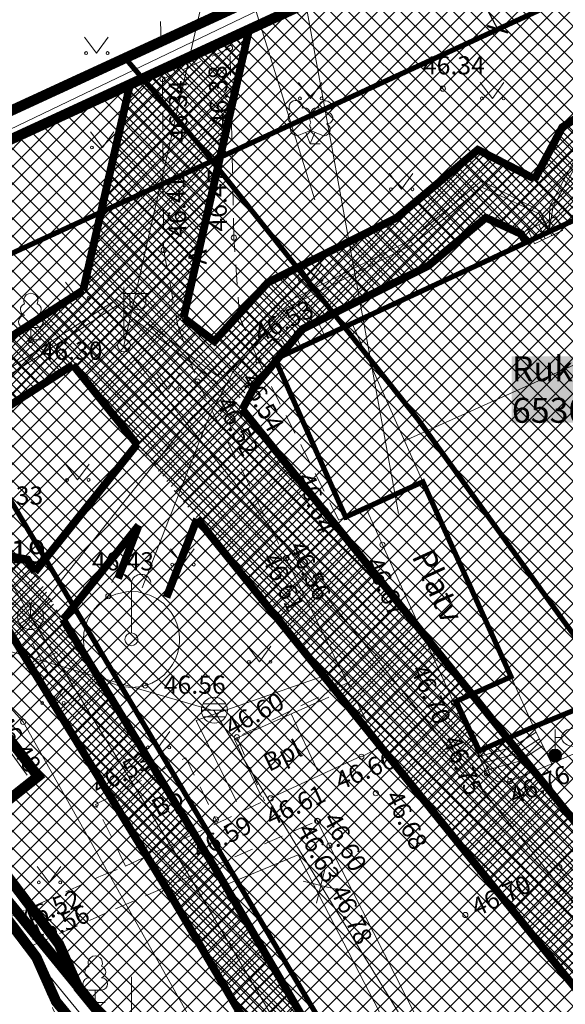
# Model space of a CAD drawing. Units: millimetres. Extents: x 555277 to 555968, y 6571823 to 6572678.
# Drawn here: x 555596 to 555617, y 6572401 to 6572438 of the extents above; entities that cross this region are included whole.
import ezdxf
from ezdxf.enums import TextEntityAlignment as Align

# ---------------------------------------------------------------- set-up
doc = ezdxf.new("R2010")
doc.units = ezdxf.units.MM
for name, pattern in [('AAREKIVI', [0.2, 0.1, 0.1]), ('ASFBET', [2.5, 1.5, -1]), ('DASHDOT', [1, 0.5, -0.25, 0, -0.25]), ('DASHED', [19.049999999999997, 12.7, -6.35]), ('HOONEKP', [0, 0, 0]), ('RAJATISP', [0.02, 0.01, 0.01])]:
    doc.linetypes.add(name, pattern=pattern)
for name, color, linetype, lineweight in [('aed', 8, 'Continuous', 0), ('ELRAJATISMP', 7, 'Continuous', 0), ('HALJASTUS', 250, 'Continuous', 0), ('HOONE', 7, 'Continuous', 0), ('hoonestusala', 30, 'Continuous', 9), ('infokastike_uus', 7, 'Continuous', 9), ('KAEVUNR', 7, 'Continuous', 0), ('KAITSEVÖÖND_TUGIPLAAN', 4, 'Continuous', 0), ('KORGUS', 7, 'Continuous', 0), ('MPOHULIIN', 7, 'Continuous', 9), ('nähtavuskolmnurk', 40, 'Continuous', 0), ('PIIR', 12, 'Continuous', 9), ('PLAN_ALA', 214, 'Continuous', 9), ('plan_servituut', 4, 'Continuous', 0), ('planeeritav elamu', 162, 'Continuous', 0), ('planeeritav_krundipiir', 1, 'Continuous', 50), ('POST', 7, 'Continuous', 0), ('PUU', 92, 'Continuous', 0), ('RAJATIS', 7, 'Continuous', 0), ('sidumine', 7, 'Continuous', 0), ('SKKAEV', 54, 'Continuous', 0), ('TEE', 7, 'Continuous', 0), ('teekaitsevöönd', 34, 'Continuous', 30), ('tekst_kõik joonised', 7, 'Continuous', 9), ('tekst_pohijoonis', 7, 'Continuous', 0), ('VORK', 7, 'Continuous', 0)]:
    doc.layers.add(name, color=color, linetype=linetype, lineweight=lineweight)
for name, color, linetype in [('KTRASS', 32, 'Continuous'), ('MPKAABEL', 7, 'Continuous'), ('SIKAEV', 6, 'Continuous'), ('SITRASS', 6, 'Continuous')]:
    doc.layers.add(name, color=color, linetype=linetype)
doc.layers.add('ololkrundipiir_paralleel', color=7, linetype='Continuous', lineweight=40, true_color=0x382a00)
doc.layers.add('sihtotstrve_tootmismaa', color=7, linetype='Continuous', lineweight=9, true_color=0xe9a8ff)
doc.styles.add('romanc', font='romanc.shx')
doc.styles.add('RomanS', font='romans.shx')
doc.styles.add('Style-INTL_ISO', font='INTL_ISO.shx')
doc.styles.add('Style-INTL_ISO_ITALIC', font='INTL_ISO_ITALIC.shx')
doc.styles.add('tekst', font='times.ttf', dxfattribs={"height": 1.5})
doc.linetypes.add('-K-', pattern='A,10,-1.5,["K",RomanS,S=1.4,R=0,X=-0.7,Y=-0.7],-1.5,10,-3', length=26)
doc.linetypes.add('-S-', pattern='A,10,-1.5,["S",RomanS,S=1.4,R=0,X=-0.7,Y=-0.7],-1.5,10,-3', length=26)
doc.linetypes.add('HEKK', pattern='A,0,[133,mkm.shx,S=0.6,R=0,X=0,Y=0],-2.5,[133,mkm.shx,S=0.3,R=0,X=0.3,Y=0],-2.5', length=5)
doc.linetypes.add('MP_KBL', pattern='A,8,-2,[138,mkm.shx,S=1,R=0,X=0,Y=0],6,[138,mkm.shx,S=1,R=180,X=0,Y=0],-2', length=18)
doc.linetypes.add('MP_OHL', pattern='A,11.5,[30,dgnlstyle-mkm.shx,S=0.004937301587301587,R=180,X=0,Y=0],8,[30,dgnlstyle-mkm.shx,S=0.004937301587301587,R=0,X=0,Y=0],11.5', length=31)
doc.linetypes.add('PLUSTEINE', pattern='A,2.5,-1.5,["+",romanc,S=1.6,R=0,X=-0.8,Y=-0.8],-1.5,7.5', length=13)
doc.linetypes.add('RA_AED', pattern='A,2.5,[132,mkm.shx,S=0.3,R=0,X=0,Y=0],2.5', length=5)
doc.linetypes.add('SI_KBL', pattern='A,8,-2,4,[132,mkm.shx,S=0.5,R=0,X=0,Y=0],4,-2', length=20)
doc.linetypes.add('VO_AED', pattern='A,2.5,[135,mkm.shx,S=0.6,R=0,X=0,Y=0],5,[135,mkm.shx,S=0.6,R=180,X=0,Y=0],2.5', length=10)
doc.dimstyles.new('zum', dxfattribs={"dimtxt": 1.5, "dimasz": 0.6, "dimexe": 1.25, "dimexo": 0.625, "dimgap": 0, "dimtad": 1, "dimdec": 1, "dimzin": 1, "dimtxsty": 'tekst', "dimblk": 'ARCHTICK', "dimcen": 2.5, "dimse1": 1, "dimse2": 1, "dimadec": 0, "dimazin": 0, "dimtfac": 1, "dimtdec": 1, "dimtmove": 0, "dimatfit": 3, "dimfxl": 1.25, "dimarcsym": 0})

# ---------------------------------------------------------------- blocks, each defined once
blk = doc.blocks.new('MEPOST_1')
at = {"layer": 'POST', "linetype": 'Continuous', "lineweight": 0}
for radius in [0.0025, 0.00225, 0.002, 0.00175, 0.0015, 0.00125, 0.001, 0.0007500000000000001, 0.0005000000000000001, 0.0002500000000000001]:
    blk.add_circle((9.094947017729282e-13, 1.455191522836685e-11), radius, dxfattribs=at)
blk = doc.blocks.new('ELKAPP_1')
at = {"layer": 'ELRAJATISMP', "linetype": 'Continuous', "lineweight": 0}
for p, q in [((-0.001357438050035853, 0.002984397739055566), (-0.001357438042759895, -0.002984397753607482)), ((0.001357438035483938, 0.002984397739055566), (0.001357438042759895, -0.002984397739055566))]:
    blk.add_line(p, q, dxfattribs=at)
blk.add_3dface([(-0.005972809951344971, 0.002984397739055566), (0.005972809944069013, 0.002984397746331524), (0.005972809936793055, -0.002984397753607482), (-0.005972809951344971, -0.002984397753607482)], dxfattribs=at)
blk = doc.blocks.new('PUPOST_1')
at = {"layer": 'POST', "linetype": 'Continuous', "lineweight": 0}
blk.add_circle((0, 0), 0.0025, dxfattribs=at)
blk = doc.blocks.new('PURKAE_1')
at = {"layer": 'RAJATIS', "linetype": 'Continuous', "lineweight": 0}
blk.add_line((9.094947017729282e-13, 0.02192317489243578), (9.094947017729282e-13, 0.002500000002328306), dxfattribs=at)
blk.add_circle((9.094947017729282e-13, 1.455191522836685e-11), 0.0025, dxfattribs=at)
for centre in [(-0.003749999998944986, 0.02117317491502035), (0.003750000000763976, 0.02117317491502035)]:
    blk.add_arc(centre, 0.003824264635194679, 11.30993247406774, 168.690067526017, dxfattribs=at)
blk = doc.blocks.new('VKORIS_1')
at = {"layer": 'VORK', "linetype": 'Continuous', "lineweight": 0}
for p, q in [((9.094947017729282e-13, 0.01600142047391273), (9.094947017729282e-13, -0.01600142045936082)), ((-0.01600142046481778, 1.455191522836685e-11), (0.01600142046663677, 1.455191522836685e-11))]:
    blk.add_line(p, q, dxfattribs=at)
blk = doc.blocks.new('VAPOST_1')
at = {"layer": 'POST', "linetype": 'Continuous', "lineweight": 0}
for p, q in [((-3.871264198096469e-08, 0.002500128233805299), (-3.871264198096469e-08, 0.02250012822332792)), ((-3.871264198096469e-08, 0.02000012823555153), (0.009999961287576298, 0.02000012823555153)), ((0.002266187751047255, 0.0167906597343972), (0.002266187751047255, 0.02000012823555153)), ((0.008394586307076679, 0.0167906597343972), (0.008394586307076679, 0.02000012823555153))]:
    blk.add_line(p, q, dxfattribs=at)
blk.add_arc((0.005330387009962578, 0.0167906597343972), 0.003064199276773599, 180, 0, dxfattribs=at)
blk.add_point((9.094947017729282e-13, 1.455191522836685e-11), dxfattribs=at)
blk = doc.blocks.new('KAABVA_1')
at = {"layer": 'POST', "linetype": 'Continuous', "lineweight": 0}
for p, q in [((9.094947017729282e-13, 0.009999870613683015), (9.094947017729282e-13, 1.455191522836685e-11)), ((0.007499857830225665, 0.003464835259364918), (0.007499857830225665, 0.01046483525715303)), ((0.002500000001418812, 0.006964705855352804), (9.094947017729282e-13, 0.006964705855352804)), ((-0.002499999998690328, 1.455191522836685e-11), (0.002500000001418812, 1.455191522836685e-11))]:
    blk.add_line(p, q, dxfattribs=at)
blk.add_ellipse((0.007499999997889972, 0.006964705869904719), major_axis=(0.005000000000000001, 0), ratio=0.7000000000000002, start_param=1.570796326794897, end_param=4.71238898038469, dxfattribs=at)
blk = doc.blocks.new('_ArchTick')
at = {"color": 0, "linetype": 'ByBlock', "const_width": 0.15}
blk.add_lwpolyline([(-0.5, -0.5), (0.5, 0.5)], dxfattribs=at)
blk = doc.blocks.new('*D17')
at = {"layer": 'Defpoints', "color": 0, "transparency": 16777216}
for p in [(555612.2204155796, 6572441.616220708), (555612.220415575, 6572441.616220705), (555614.0826106579, 6572438.076131797)]:
    blk.add_point(p, dxfattribs=at)
at = {"layer": 'sidumine', "color": 0, "lineweight": -2, "transparency": 16777216}
blk.add_line((555614.0826106532, 6572438.076131795), (555612.220415575, 6572441.616220705), dxfattribs=at)
at = {"layer": 'sidumine', "color": 0, "lineweight": -2, "transparency": 16777216, "xscale": 0.6, "yscale": 0.6, "zscale": 0.6}
for p, rotation in [((555612.220415575, 6572441.616220705), 117.7457432531706), ((555614.0826106532, 6572438.076131795), 297.7457432531706)]:
    blk.add_blockref('_ArchTick', p, dxfattribs=dict(at, rotation=rotation))
at = {"layer": 'sidumine', "color": 0, "transparency": 16777216, "insert": (555613.978469715, 6572440.281180724), "char_height": 1.5, "attachment_point": 5, "rotation": 297.7457432531706, "style": 'tekst'}
blk.add_mtext('4,0', dxfattribs=at)
blk = doc.blocks.new('*D21')
at = {"layer": 'Defpoints', "color": 0, "transparency": 16777216}
for p in [(555525.1348685273, 6572461.96049639), (555516.222788095, 6572452.300696213), (555613.3324764781, 6572380.589850873)]:
    blk.add_point(p, dxfattribs=at)
at = {"layer": 'nähtavuskolmnurk', "color": 0, "lineweight": -2, "transparency": 16777216}
blk.add_line((555604.4203960467, 6572370.930050696), (555516.222788095, 6572452.300696213), dxfattribs=at)
at = {"layer": 'nähtavuskolmnurk', "color": 0, "lineweight": -2, "transparency": 16777216, "xscale": 0.6, "yscale": 0.6, "zscale": 0.6}
for p, rotation in [((555516.222788095, 6572452.300696213), 137.3055317573852), ((555604.4203960467, 6572370.930050696), 317.3055317573852)]:
    blk.add_blockref('_ArchTick', p, dxfattribs=dict(at, rotation=rotation))
at = {"layer": 'nähtavuskolmnurk', "color": 0, "transparency": 16777216, "insert": (555581.7230379418, 6572393.141827393), "char_height": 1.5, "attachment_point": 5, "rotation": 317.30553175738515, "style": 'tekst'}
blk.add_mtext('120,0', dxfattribs=at)

msp = doc.modelspace()

# ---------------------------------------------------------------- hatches: boundary and pattern name
at = {"layer": 'plan_servituut', "lineweight": 0, "transparency": 33554687}
h = msp.add_hatch(dxfattribs=at)
h.set_pattern_fill('ANSI37', color=256, scale=0.08)
h.set_pattern_definition([(45, (300, 0), (-0.179605122421383, 0.1796051224213831), []), (135, (300, 0), (-0.1796051224213831, -0.179605122421383), [])])
h.paths.add_polyline_path([(555606.5910707319, 6572426.547581933), (555611.410131126, 6572428.969011048), (555613.6279371127, 6572430.823154179), (555614.980842454, 6572430.197402104), (555615.1793924911, 6572429.87085085), (555617.1549194902, 6572430.790132184), (555617.1757883725, 6572430.909661469), (555618.188392706, 6572432.732690503), (555625.9685268882, 6572437.849496673), (555631.6884014577, 6572441.334107019), (555636.3144609717, 6572441.219259464), (555635.2561241272, 6572443.447282768), (555631.0965523968, 6572443.548808034), (555624.7895752746, 6572439.708568903), (555616.5677417562, 6572434.302574131), (555615.5085111305, 6572432.31413721), (555613.3205425001, 6572433.437973519), (555610.1876305661, 6572430.812898236), (555605.245760941, 6572428.331882088), (555603.18213113, 6572426.068210948), (555601.9970550532, 6572426.969104295), (555604.5196640266, 6572438.064697331), (555599.9370917006, 6572435.951252608), (555598.1369756301, 6572428.033515237), (555589.3882377862, 6572422.401609781), (555592.7360846726, 6572432.630207303), (555591.89, 6572432.24), (555590.2580567681, 6572431.488677099), (555586.7220836169, 6572420.685301843), (555583.9939104227, 6572418.929069828), (555585.6, 6572417.74), (555587.7031268267, 6572415.17263782), (555590.5454073326, 6572415.56775058), (555591.2100000001, 6572416.07), (555591.4963038791, 6572415.697639464), (555593.977342591, 6572416.011172497), (555594.7266349375, 6572415.869953319), (555595.2553188328, 6572414.961578262), (555601.425475008, 6572404.874486621), (555606.1205844275, 6572396.89540455), (555611.26042633, 6572388.998747465), (555613.1606138375, 6572386.044660675), (555614.920702895, 6572387.005331398), (555612.9395736699, 6572390.085252537), (555607.8214155725, 6572397.948595452), (555603.1405249921, 6572405.903513382), (555596.9728631671, 6572415.98652721), (555595.9953650626, 6572417.666046683), (555594.038657409, 6572418.034827502), (555591.0514633697, 6572417.657330769), (555587.682120423, 6572417.188949697), (555588.3001739415, 6572419.077274014), (555597.7401236049, 6572425.159916933), (555624.3405293354, 6572392.146748211), (555627.9083538449, 6572394.094095441), (555614.4616956076, 6572410.782442288), (555613.38, 6572410.304), (555612.485, 6572412.21), (555613.0922696647, 6572412.482006204), (555604.0321077228, 6572423.72637059), (555605.5227690366, 6572425.369798257), (555605.52, 6572425.376), (555605.534524983, 6572425.38275898)])
at = {"layer": 'sihtotstrve_tootmismaa', "ltscale": 0.01, "transparency": 33554687}
h = msp.add_hatch(dxfattribs=at)
h.set_pattern_fill('ANSI37', color=256, scale=0.15, style=0)
h.set_pattern_definition([(45, (0, 0), (-0.3367596045400932, 0.3367596045400932), []), (135, (0, 0), (-0.3367596045400932, -0.3367596045400932), [])])
h.paths.add_polyline_path([(555577.88, 6572425.79), (555582.75, 6572419.85), (555585.6, 6572417.74), (555588.59, 6572414.09), (555591.21, 6572416.07), (555596.4, 6572409.32), (555593.85, 6572407.29), (555597.2, 6572402.87), (555597.95, 6572401.19), (555611.21, 6572384.98), (555652.36, 6572407.44), (555631.83, 6572450.66), (555591.89, 6572432.24)])

# ---------------------------------------------------------------- linework, layer by layer
at = {"layer": 'aed', "color": 7, "linetype": 'VO_AED', "lineweight": 0, "ltscale": 0.5, "transparency": 33554687}
msp.add_lwpolyline([(555631.119, 6572451.215), (555618.91, 6572445.411), (555609.373, 6572440.944), (555604.8790000001, 6572438.812000001), (555592.73, 6572432.991), (555581.301, 6572427.495), (555586.419, 6572421.786), (555595.8290000001, 6572411.418), (555606.8840000001, 6572391.79), (555613.932, 6572389.051), (555627.213, 6572396.231000001), (555636.9990000001, 6572401.53)], dxfattribs=at)
at = {"layer": 'aed', "color": 7, "linetype": 'RA_AED', "lineweight": 0, "ltscale": 0.5, "transparency": 33554687}
for points in [[(555603.955, 6572410.755), (555607.5900000001, 6572412.37)], [(555606.1334551993, 6572411.722869366), (555607.15, 6572409.544000001)], [(555603.955, 6572410.755), (555604.994, 6572408.528)]]:
    msp.add_lwpolyline(points, dxfattribs=at)
at = {"layer": 'HALJASTUS', "color": 7, "linetype": 'Continuous', "lineweight": 0, "transparency": 33554687}
for p, q in [((555598.1830420876, 6572437.764966366), (555598.6464468669, 6572437.15826008)), ((555598.6464468669, 6572437.15826008), (555599.0920283864, 6572437.764966366)), ((555606.4135843563, 6572436.022823728), (555606.8769891356, 6572435.416117442)), ((555606.8769891356, 6572435.416117442), (555607.3225706551, 6572436.022823728)), ((555613.4135843563, 6572436.022823728), (555613.8769891356, 6572435.416117442)), ((555613.8769891356, 6572435.416117442), (555614.3225706551, 6572436.022823728)), ((555598.4114104701, 6572434.131926717), (555598.8748152495, 6572433.525220431)), ((555598.8748152495, 6572433.525220431), (555599.320396769, 6572434.131926717)), ((555609.9135843563, 6572432.522823728), (555610.3769891356, 6572431.916117442)), ((555610.3769891356, 6572431.916117442), (555610.8225706551, 6572432.522823728)), ((555606.4135843563, 6572429.022823728), (555606.8769891356, 6572428.416117442)), ((555606.8769891356, 6572428.416117442), (555607.3225706551, 6572429.022823728)), ((555597.4516632982, 6572428.335885311), (555597.9150680775, 6572427.729179026)), ((555597.9150680775, 6572427.729179026), (555598.360649597, 6572428.335885311)), ((555600.9516632982, 6572424.835885311), (555601.4150680775, 6572424.229179026)), ((555601.4150680775, 6572424.229179026), (555601.860649597, 6572424.835885311)), ((555597.4516632982, 6572421.335885311), (555597.9150680775, 6572420.729179026)), ((555597.9150680775, 6572420.729179026), (555598.360649597, 6572421.335885311)), ((555601.4961075244, 6572418.076410532), (555601.9595123037, 6572417.469704246)), ((555601.9595123037, 6572417.469704246), (555602.4050938232, 6572418.076410532)), ((555604.4516632982, 6572414.335885311), (555604.9150680775, 6572413.729179026)), ((555604.9150680775, 6572413.729179026), (555605.360649597, 6572414.335885311)), ((555596.4928302445, 6572412.755350698), (555596.9562350238, 6572412.148644412)), ((555596.9562350238, 6572412.148644412), (555597.4018165433, 6572412.755350698)), ((555600.5577921714, 6572411.043495527), (555601.0211969507, 6572410.436789241)), ((555601.0211969507, 6572410.436789241), (555601.4667784702, 6572411.043495527)), ((555596.3639282257, 6572405.847476163), (555596.827333005, 6572405.240769877)), ((555596.827333005, 6572405.240769877), (555597.2729145245, 6572405.847476163))]:
    msp.add_line(p, q, dxfattribs=at)
at = {"layer": 'HALJASTUS', "color": 7, "linetype": 'HEKK', "lineweight": 0, "ltscale": 0.5, "transparency": 33554687}
for points in [[(555582.02, 6572427.299000001), (555593.78, 6572433.004000001), (555603.036, 6572437.401)], [(555583.014000061, 6572420.128999909), (555588.8882791797, 6572414.899990002), (555591.1019998778, 6572416.064000062), (555595.9780001222, 6572409.364000062)], [(555607.364, 6572413.184000001), (555602.4820000001, 6572411.467000001), (555604.032, 6572408.348000001)], [(555603.7150000001, 6572405.186000001), (555606.409, 6572406.304), (555614.403, 6572390.823)]]:
    msp.add_lwpolyline(points, dxfattribs=at)
at = {"layer": 'HALJASTUS', "color": 7, "linetype": 'Continuous', "lineweight": 0, "transparency": 33554687}
for centre in [(555598.2454234982, 6572437.15826008), (555599.0742051234, 6572437.15826008), (555606.4759657669, 6572435.416117442), (555607.3047473921, 6572435.416117442), (555613.4759657669, 6572435.416117442), (555614.3047473921, 6572435.416117442), (555598.4737918808, 6572433.525220431), (555599.3025735059, 6572433.525220431), (555609.9759657669, 6572431.916117442), (555610.8047473921, 6572431.916117442), (555606.4759657669, 6572428.416117442), (555607.3047473921, 6572428.416117442), (555597.5140447088, 6572427.729179026), (555598.342826334, 6572427.729179026), (555601.0140447088, 6572424.229179026), (555601.842826334, 6572424.229179026), (555597.5140447088, 6572420.729179026), (555598.342826334, 6572420.729179026), (555601.558488935, 6572417.469704246), (555602.3872705601, 6572417.469704246), (555604.5140447088, 6572413.729179026), (555605.342826334, 6572413.729179026), (555596.5552116551, 6572412.148644412), (555597.3839932802, 6572412.148644412), (555600.620173582, 6572410.436789241), (555601.4489552071, 6572410.436789241), (555596.4263096363, 6572405.240769877), (555597.2550912615, 6572405.240769877)]:
    msp.add_circle(centre, 0.05500591526108481, dxfattribs=at)
at = {"layer": 'HOONE', "color": 7, "linetype": 'HOONEKP', "lineweight": 0, "ltscale": 0.5, "transparency": 33554687}
for points in [[(555614.5970000001, 6572413.156), (555612.485, 6572412.21), (555613.38, 6572410.304), (555615.4600000001, 6572411.224000001), (555628.712, 6572416.678000001), (555623.426, 6572428.019), (555621.8780605819, 6572427.326223463), (555619.785, 6572432.014000001), (555605.52, 6572425.376), (555608.2320000001, 6572419.302000001), (555611.2038268527, 6572420.65765623), (555614.5970000001, 6572413.156)], [(555621.8780605819, 6572427.326223463), (555610.5, 6572422.234)], [(555606.5078367485, 6572425.835674752), (555606.258, 6572426.424000001), (555607.1750000002, 6572426.803000001), (555607.4344275865, 6572426.266849656)], [(555608.4817573777, 6572426.754208586), (555611.2038268527, 6572420.65765623)], [(555613.38, 6572410.304), (555613.7527456507, 6572409.47948662), (555613.669, 6572409.436000001), (555612.4, 6572412.15), (555609.006919337, 6572419.655494427)], [(555614.5970000001, 6572413.156), (555615.4600000001, 6572411.224000001)], [(555613.4646787182, 6572410.116690676), (555614.658, 6572410.441), (555615.5594420496, 6572411.022274701)], [(555613.669, 6572409.436000001), (555614.0920000001, 6572409.108), (555614.5600000002, 6572409.141000001), (555616.16, 6572409.804), (555615.4600000001, 6572411.224000001)], [(555613.5812764197, 6572409.858776559), (555614.789, 6572410.187000001), (555615.686049567, 6572410.765442308)], [(555613.707720628, 6572409.579081969), (555614.9180000001, 6572409.908), (555615.8215260736, 6572410.490618536)]]:
    msp.add_lwpolyline(points, dxfattribs=at)
at = {"layer": 'hoonestusala', "color": 7, "linetype": 'DASHDOT', "lineweight": 30, "ltscale": 8, "transparency": 33554687, "const_width": 0.2}
msp.add_lwpolyline([(555590.9150680775, 6572427.387603574), (555628.1667941151, 6572444.565657051), (555626.4380000001, 6572448.173253881), (555631.83, 6572450.66), (555635.3093398275, 6572443.335252443), (555632.5653187087, 6572442.135411603), (555641.8580364317, 6572422.567050225), (555640.9508355026, 6572422.136119288), (555647.1244236171, 6572409.139408217), (555612.8830545137, 6572390.450194363)], close=True, dxfattribs=at)
at = {"layer": 'infokastike_uus', "transparency": 33554687}
msp.add_lwpolyline([(555603.7339006745, 6572442.138910554), (555607.0458466779, 6572431.516174139)], dxfattribs=at)
at = {"layer": 'KAITSEVÖÖND_TUGIPLAAN', "linetype": 'DASHED', "lineweight": 0, "ltscale": 0.4, "transparency": 33554687, "const_width": 0.3}
for points in [[(555615.5085111306, 6572432.31413721), (555616.5677417562, 6572434.302574131), (555624.7895752746, 6572439.708568903), (555631.0965523968, 6572443.548808034), (555635.2561241275, 6572443.447282767)], [(555604.5196640267, 6572438.064697331), (555601.9970550531, 6572426.969104295)], [(555599.9370917007, 6572435.951252608), (555598.1369756301, 6572428.033515237)], [(555601.9970550536, 6572426.969104295), (555603.18213113, 6572426.068210948), (555605.245760941, 6572428.331882088), (555610.1876305661, 6572430.812898236), (555613.3205425001, 6572433.437973519), (555615.5085111302, 6572432.31413721)], [(555615.1793924909, 6572429.87085085), (555614.980842454, 6572430.197402104), (555613.6279371127, 6572430.823154179), (555611.410131126, 6572428.969011048), (555606.5910707319, 6572426.547581933), (555606.4620121007, 6572426.405297081)], [(555589.3882377866, 6572422.401609782), (555598.1369756301, 6572428.033515237)], [(555604.2586712413, 6572423.445187674), (555604.7268673034, 6572424.321646604), (555606.4620121007, 6572426.405297081)], [(555597.740123605, 6572425.159916933), (555588.3001739412, 6572419.077274014)], [(555597.7401236049, 6572425.159916933), (555600.2052802969, 6572422.100466087)], [(555604.2586712409, 6572423.445187674), (555627.9083538448, 6572394.094095441)], [(555596.2737119955, 6572417.187796042), (555600.205280297, 6572422.100466087)], [(555601.3392144603, 6572416.213136431), (555602.5163140898, 6572419.232293726)], [(555602.5163140896, 6572419.232293726), (555624.3405293354, 6572392.146748211)], [(555597.3546973423, 6572415.362297255), (555597.5438203228, 6572415.574002083), (555600.272946032, 6572418.984166448)], [(555599.4758276999, 6572416.939627849), (555600.2729460321, 6572418.984166448)], [(555596.2737119958, 6572417.187796042), (555595.9953650626, 6572417.666046683), (555594.038657409, 6572418.034827502), (555591.0514633697, 6572417.657330769), (555587.6821204231, 6572417.188949697)], [(555614.9207028951, 6572387.005331398), (555612.9395736699, 6572390.085252537), (555607.8214155725, 6572397.948595452), (555603.1405249921, 6572405.903513382), (555597.3546973421, 6572415.362297255)], [(555613.1606138378, 6572386.044660675), (555611.26042633, 6572388.998747465), (555606.1205844275, 6572396.89540455), (555601.425475008, 6572404.874486621), (555595.2610277681, 6572414.952245183)]]:
    msp.add_lwpolyline(points, dxfattribs=at)
at = {"layer": 'KORGUS', "color": 7, "linetype": 'Continuous', "lineweight": 0, "transparency": 33554687}
for centre in [(555603.785, 6572437.352999999), (555601.1850000002, 6572436.157), (555611.973, 6572435.788), (555603.9330000001, 6572430.052000001), (555601.233, 6572429.578), (555596.122, 6572426.117), (555604.876, 6572425.323), (555605.52, 6572425.376), (555602.53, 6572424.518000001), (555608.2320000001, 6572419.302000001), (555609.65, 6572418.233), (555605.932, 6572417.719000001), (555605.956, 6572417.725000001), (555599.1040000002, 6572416.260000001), (555600.521, 6572412.82), (555612.4, 6572412.15), (555595.8290000001, 6572411.418), (555604.0480000001, 6572410.827), (555608.8390000002, 6572410.074), (555613.669, 6572409.436000001), (555614.5600000002, 6572409.141000001), (555609.397, 6572408.674000001), (555598.6070000001, 6572408.244), (555605.348, 6572408.476000001), (555603.242, 6572407.665), (555607.141, 6572407.61), (555607.1680000001, 6572407.596), (555607.6090000002, 6572406.653), (555616.455, 6572405.82), (555612.8400000001, 6572403.984), (555596.082, 6572402.772999999)]:
    msp.add_circle(centre, 0.1, dxfattribs=at)
at = {"layer": 'KTRASS', "color": 7, "linetype": 'Continuous', "lineweight": 0, "transparency": 33554687}
for p, q in [((555596.1932140768, 6572414.393045569), (555596.8672923703, 6572413.166009115)), ((555595.916734997, 6572413.442488196), (555597.1437714509, 6572414.11656649)), ((555607.4445968905, 6572405.802267797), (555607.1159271069, 6572404.441394483)), ((555606.5998253425, 6572405.286166033), (555607.9606986573, 6572404.957496249))]:
    msp.add_line(p, q, dxfattribs=at)
at = {"layer": 'KTRASS', "color": 7, "linetype": '-K-', "lineweight": 0, "ltscale": 0.5, "transparency": 33554687}
msp.add_lwpolyline([(555560.386631319, 6572428.00662148), (555567.274, 6572422.289), (555603.171, 6572411.847999998), (555617.36, 6572388.622999999), (555619.8107662766, 6572390.037242373), (555624.062, 6572392.796999999), (555628.0800000001, 6572394.629999999), (555630.593, 6572395.637999999), (555662.883, 6572416.349000002), (555664.662312595, 6572417.070882281)], dxfattribs=at)
at = {"layer": 'MPKAABEL', "linetype": 'MP_KBL', "lineweight": 0, "ltscale": 0.5, "transparency": 33554687}
for points in [[(555616.0488790921, 6572430.269412571), (555616.0834984283, 6572431.266547653), (555617.3303560329, 6572433.607206652), (555625.324467705, 6572438.863470453), (555631.3657632581, 6572442.541939414), (555636.7613770994, 6572442.410245296), (555640.5169875628, 6572438.232834132), (555649.8237985923, 6572434.745542108), (555653.2198984053, 6572432.631683847), (555654.2610363195, 6572432.065016991), (555657.0516151378, 6572432.855303236)], [(555616.0488790921, 6572430.269412571), (555616.2196971709, 6572431.24779573), (555617.4335459843, 6572433.433132644), (555625.4334884551, 6572438.694501413), (555631.4192565191, 6572442.341096993), (555636.6716369848, 6572442.210700259), (555640.4010139684, 6572438.064142155), (555649.7352160725, 6572434.563442998), (555653.1130373443, 6572432.461732234), (555654.3086919197, 6572431.799274968), (555656.8734672269, 6572432.920516438)], [(555616.0916018152, 6572430.295388885), (555615.6770673286, 6572430.977165421), (555613.4726492445, 6572431.996763134), (555610.8576216998, 6572429.810532513), (555605.9755772995, 6572427.357455879), (555603.3281022876, 6572424.438661622), (555599.4193397069, 6572427.43153879), (555583.3600649174, 6572417.083725768), (555581.809382103, 6572417.360478978), (555575.0100998555, 6572424.062953197), (555566.2237496946, 6572433.660908121)], [(555566.3628606362, 6572433.800209158), (555575.1538779641, 6572424.206077106), (555581.9026418154, 6572417.544407146), (555583.3172770531, 6572417.304208844), (555599.4213318394, 6572427.671020105), (555603.3050063151, 6572424.718655642), (555605.859974877, 6572427.521294258), (555610.7405066155, 6572429.971516334), (555613.4540461302, 6572432.245198346), (555615.7331363827, 6572431.074557989), (555616.0488790921, 6572430.269412571)]]:
    msp.add_lwpolyline(points, dxfattribs=at)
at = {"layer": 'MPKAABEL', "color": 7, "linetype": 'MP_KBL', "lineweight": 0, "ltscale": 0.5, "transparency": 33554687}
msp.add_lwpolyline([(555600.4075210801, 6572416.57638214), (555602.9790000002, 6572423.172000001), (555603.893, 6572424.883000001), (555605.068, 6572426.294000001), (555605.781, 6572426.094000001), (555606.0756834085, 6572425.634578792)], dxfattribs=at)
at = {"layer": 'MPOHULIIN', "linetype": 'MP_OHL', "lineweight": 0, "ltscale": 0.5, "transparency": 33554687}
msp.add_lwpolyline([(555607.4112566697, 6572452.540638824), (555605.4170000313, 6572451.03299997), (555599.705, 6572425.909), (555627.0240000002, 6572392.003999999)], dxfattribs=at)
at = {"layer": 'ololkrundipiir_paralleel', "transparency": 33554687, "const_width": 0.4}
msp.add_lwpolyline([(555732.04, 6572168.25), (555668.02, 6572276.78), (555655.03, 6572297.25), (555605.91, 6572381.12), (555607.81, 6572382.51), (555611.21, 6572384.98), (555577.88, 6572425.79), (555560.96, 6572446.48), (555519.93, 6572481.45), (555481.89, 6572509.94), (555469.16, 6572519.65), (555448.4400000001, 6572536.88), (555383.8, 6572596.14)], dxfattribs=at)
msp.add_lwpolyline([(555577.88, 6572425.79), (555582.75, 6572419.850000001), (555585.6, 6572417.74), (555588.5900000001, 6572414.09), (555591.2100000001, 6572416.07), (555596.4, 6572409.32), (555593.85, 6572407.29), (555597.2, 6572402.87), (555597.95, 6572401.19), (555611.2100000001, 6572384.98), (555652.36, 6572407.44), (555631.83, 6572450.66), (555591.89, 6572432.24)], close=True, dxfattribs=at)
at = {"layer": 'ololkrundipiir_paralleel', "transparency": 33554687}
msp.add_lwpolyline([(555577.88, 6572425.79), (555582.75, 6572419.85), (555585.6, 6572417.74), (555588.59, 6572414.09), (555591.21, 6572416.07), (555596.4, 6572409.32), (555593.85, 6572407.29), (555597.2, 6572402.87), (555597.95, 6572401.19), (555611.21, 6572384.98), (555652.36, 6572407.44), (555631.83, 6572450.66), (555591.89, 6572432.24)], close=True, dxfattribs=at)
at = {"layer": 'PIIR', "color": 240, "transparency": 33554687}
msp.add_lwpolyline([(555582.75, 6572419.85), (555597.95, 6572401.19), (555597.2, 6572402.87), (555593.85, 6572407.29), (555596.4, 6572409.32), (555591.21, 6572416.07), (555588.59, 6572414.09), (555585.6, 6572417.74)], close=True, dxfattribs=at)
at = {"layer": 'PLAN_ALA', "linetype": 'DASHDOT', "lineweight": 50, "ltscale": 11, "transparency": 33554687, "const_width": 0.4}
msp.add_lwpolyline([(555576.2859666611, 6572426.157018427), (555582.0553062711, 6572419.120082639), (555584.9051385154, 6572417.010206838), (555588.4257711263, 6572412.71244462), (555591.0217317226, 6572414.674277438), (555595.007898372, 6572409.489956652), (555592.463212957, 6572407.464187477), (555596.3336749987, 6572402.357488306), (555597.0913495185, 6572400.660297382), (555610.9611011744, 6572383.704892077), (555653.6688940957, 6572407.015147946), (555632.3090445657, 6572451.982157039), (555591.4712013637, 6572433.148079128)], close=True, dxfattribs=at)
at = {"layer": 'planeeritav elamu', "linetype": 'HOONEKP', "lineweight": 0, "ltscale": 0.5, "transparency": 33554687, "const_width": 0.2}
msp.add_lwpolyline([(555614.5970000001, 6572413.156), (555612.485, 6572412.21), (555613.38, 6572410.304), (555615.4600000001, 6572411.224000001), (555628.712, 6572416.678000001), (555623.426, 6572428.019), (555621.8780605819, 6572427.326223463), (555619.785, 6572432.014000001), (555605.52, 6572425.376), (555608.2320000001, 6572419.302000001), (555611.2038268527, 6572420.65765623), (555614.5970000001, 6572413.156)], dxfattribs=at)
at = {"layer": 'planeeritav_krundipiir', "transparency": 33554687}
msp.add_lwpolyline([(555582.75, 6572419.85), (555585.6, 6572417.74), (555588.59, 6572414.09), (555591.21, 6572416.07), (555596.4, 6572409.32), (555593.85, 6572407.29), (555597.2, 6572402.87), (555597.95, 6572401.19), (555606.1974557036, 6572391.107703095), (555606.8797892999, 6572391.779576228), (555613.9273263849, 6572389.032127311), (555620.7292920016, 6572392.708560899), (555637.0217950813, 6572401.514589763), (555638.2721131431, 6572402.190381376), (555651.4665658899, 6572409.320868107), (555631.83, 6572450.66), (555591.89, 6572432.24), (555589.8586805313, 6572431.304810095), (555577.88, 6572425.79), (555581.3696093842, 6572421.517243955)], close=True, dxfattribs=at)
at = {"layer": 'PUU', "color": 7, "linetype": 'Continuous', "lineweight": 0, "transparency": 33554687}
for p, q in [((555606.43, 6572434.001000002), (555606.875, 6572434.176000001)), ((555606.8700000001, 6572433.666000002), (555606.6950000001, 6572434.106000001)), ((555606.8700000001, 6572433.666000002), (555607.05, 6572434.106000001)), ((555606.875, 6572434.176000001), (555607.3150000001, 6572433.996000001)), ((555607.25, 6572433.666000002), (555606.8700000001, 6572433.666000002)), ((555596.3620000001, 6572426.592), (555595.882, 6572426.592)), ((555596.1220000001, 6572426.117), (555596.1220000001, 6572426.592)), ((555596.502, 6572426.117), (555596.1220000001, 6572426.117)), ((555598.8400000001, 6572401.095000001), (555598.36, 6572401.095000001)), ((555598.6000000001, 6572400.62), (555598.6000000001, 6572401.095000001)), ((555598.98, 6572400.62), (555598.6000000001, 6572400.62))]:
    msp.add_line(p, q, dxfattribs=at)
at = {"layer": 'PUU', "color": 7, "linetype": 'Continuous', "lineweight": 0, "transparency": 33554687, "flags": 128}
msp.add_lwpolyline([(555606.875, 6572434.671000001), (555606.855, 6572434.596000001), (555606.855, 6572434.576000001), (555606.865, 6572434.546000001), (555606.8850000001, 6572434.511000001), (555606.89, 6572434.491000001), (555606.875, 6572434.456000001), (555606.8500000001, 6572434.406000002), (555606.8450000001, 6572434.381000001), (555606.8500000001, 6572434.366000001), (555606.8600000001, 6572434.336000001), (555606.8950000001, 6572434.276000001), (555606.9, 6572434.256000002), (555606.8950000001, 6572434.236000001), (555606.88, 6572434.201000001), (555606.875, 6572434.176000001)], dxfattribs=at)
at = {"layer": 'PUU', "color": 7, "linetype": 'Continuous', "lineweight": 0, "transparency": 33554687}
for centre, radius, start, end in [((555606.3128827321, 6572435.08022076), 0.2557953283384683, 111.5026944461511, 232.5173111308719), ((555606.3128827321, 6572435.08022076), 0.2557953283384683, 350.485555554506, 111.5001721976199), ((555607.4488457628, 6572435.071467035), 0.2557953283384683, 67.61680277712382, 188.6314194634291), ((555607.4488457628, 6572435.071467035), 0.2557953283384683, 306.5996638646793, 67.61428058121193), ((555606.2390661864, 6572434.668731223), 0.2239928248978255, 111.4304087450616, 274.498680798707), ((555606.647516484, 6572434.829635928), 0.2239927859285595, 308.5041205351507, 111.5724656226571), ((555607.1106556336, 6572434.825098234), 0.2247893407604037, 67.70160367196912, 230.512620425561), ((555607.5163120456, 6572434.658888776), 0.2239928269425762, 264.618296179368, 67.68656509349503), ((555606.3436848888, 6572434.224456494), 0.2374999999999999, 111.5014333059004, 291.5003611286759), ((555606.8740176726, 6572434.433375469), 0.2374999999999998, 66.76551664895969, 111.5014916648974), ((555607.4048590201, 6572434.216279093), 0.2375, 247.6166138883627, 67.61554166683278), ((555596.1219999994, 6572427.637), 0.2769702146535186, 332.5798989028267, 207.4201001335166), ((555595.9519482262, 6572427.289578365), 0.2325734175321086, 109.0217355036906, 253.1415398928707), ((555596.2920843806, 6572427.289577747), 0.2325633716125924, 286.850816280736, 70.98590919048274), ((555595.8845066138, 6572426.829493386), 0.2375066138490217, 90.00160105236994, 269.3952966051198), ((555596.3594933862, 6572426.829493386), 0.2375066138490215, 270.6047033948802, 89.99839894763006), ((555598.5999999994, 6572402.140000001), 0.2769702146535186, 332.5798989028267, 207.4201001335166), ((555598.4299482262, 6572401.792578366), 0.2325734175321086, 109.0217355036906, 253.1415398928707), ((555598.7700843806, 6572401.792577747), 0.2325633716125924, 286.850816280736, 70.98590919048274), ((555598.3625066138, 6572401.332493386), 0.2375066138490217, 90.00160105236994, 269.3952966051198), ((555598.8374933862, 6572401.332493386), 0.2375066138490215, 270.6047033948802, 89.99839894763006)]:
    msp.add_arc(centre, radius, start, end, dxfattribs=at)
at = {"layer": 'RAJATIS', "color": 7, "linetype": 'RAJATISP', "lineweight": 0, "ltscale": 0.5, "transparency": 33554687}
msp.add_lwpolyline([(555598.5574001402, 6572415.752665905), (555598.734628961, 6572415.9428051), (555599.0895297257, 6572416.202095681), (555599.3920588667, 6572416.337922385), (555599.8601366217, 6572416.434084251), (555600.2471362546, 6572416.421759299), (555600.6973127306, 6572416.300491717), (555600.9608404777, 6572416.166775906), (555601.2210162417, 6572415.974175367), (555601.4996003769, 6572415.664735629), (555601.629919097, 6572415.453536058), (555601.7387068376, 6572415.204634653), (555601.8100223064, 6572414.941397078), (555601.8418303435, 6572414.669754804), (555601.8386692078, 6572414.457938466), (555601.7730723084, 6572414.08620752), (555601.6823952382, 6572413.836933523), (555601.5740799771, 6572413.63079788), (555601.4544997013, 6572413.457455834), (555601.2327539172, 6572413.219004259), (555601.018599923, 6572413.052773129), (555600.7721770642, 6572412.914861275), (555600.5319810366, 6572412.823295277), (555600.2819603941, 6572412.76601283), (555599.9946608063, 6572412.743611888), (555599.7266958539, 6572412.763180312), (555599.500599396, 6572412.81093082), (555599.2430331539, 6572412.903417501), (555599.0824011659, 6572412.984509358), (555598.8547216308, 6572413.137083695), (555598.6086498019, 6572413.369213189), (555598.4189002115, 6572413.626000452), (555598.3231765779, 6572413.803179034), (555598.238866611, 6572414.014812896), (555598.1655652742, 6572414.327301492), (555598.1466572447, 6572414.605110823), (555598.1647859733, 6572414.849776069), (555598.2233042425, 6572415.117994652), (555598.3021353076, 6572415.333121928), (555598.4245758018, 6572415.565744347), (555598.589768195, 6572415.791598791)], dxfattribs=at)
at = {"layer": 'SIKAEV', "color": 7, "linetype": 'Continuous', "lineweight": 0, "transparency": 33554687}
for p, q in [((555596.11, 6572415.970000004), (555596.11, 6572415.470000003)), ((555596.11, 6572415.470000003), (555595.6950000001, 6572415.195000004)), ((555596.11, 6572415.470000003), (555596.525, 6572415.195000004))]:
    msp.add_line(p, q, dxfattribs=at)
msp.add_circle((555596.11, 6572415.470000003), 0.5000000000000001, dxfattribs=at)
at = {"layer": 'SITRASS', "color": 7, "linetype": '-S-', "lineweight": 0, "ltscale": 0.5, "transparency": 33554687}
msp.add_lwpolyline([(555567.8876108221, 6572435.568372252), (555569.0480000001, 6572434.285), (555576.218, 6572425.685000001), (555580.914, 6572421.386), (555588.123, 6572412.247000001), (555599.148, 6572398.825), (555606.262, 6572389.895), (555609.752, 6572383.468000001), (555613.9569788337, 6572377.302782713)], dxfattribs=at)
at = {"layer": 'SITRASS', "color": 7, "linetype": 'SI_KBL', "lineweight": 0, "ltscale": 0.5, "transparency": 33554687}
msp.add_lwpolyline([(555596.11, 6572415.470000002), (555596.78, 6572416.220000001), (555602.27, 6572423.08), (555605.42, 6572426.140000002), (555606.0756834085, 6572425.634578792)], dxfattribs=at)
at = {"layer": 'SITRASS', "color": 0, "linetype": '-S-', "lineweight": 0, "ltscale": 0.5, "transparency": 33554687}
for points in [[(555596.1140903959, 6572415.474053774), (555595.361, 6572416.768000001), (555594.008, 6572417.022999999), (555591.1830000001, 6572416.666), (555586.018, 6572415.948), (555585.8790000001, 6572415.123), (555585.9250000002, 6572414.005), (555586.485, 6572412.953)], [(555618.6513373738, 6572379.275594718), (555615.578, 6572384.135000001), (555612.1, 6572389.542000001), (555606.971, 6572397.422000001), (555602.283, 6572405.389000001), (555596.1140904368, 6572415.474053657)]]:
    msp.add_lwpolyline(points, dxfattribs=at)
at = {"layer": 'SKKAEV', "color": 7, "linetype": 'Continuous', "lineweight": 0, "transparency": 33554687}
for p, q in [((555603.6120000001, 6572412.116), (555602.7520000001, 6572412.116)), ((555602.6820000001, 6572411.866), (555603.682, 6572411.866)), ((555603.6120000001, 6572411.616), (555602.7520000001, 6572411.616))]:
    msp.add_line(p, q, dxfattribs=at)
msp.add_circle((555603.1820000001, 6572411.866000002), 0.5000000000000001, dxfattribs=at)
at = {"layer": 'TEE', "color": 7, "linetype": 'ASFBET', "lineweight": 0, "ltscale": 0.5, "transparency": 33554687}
for points in [[(555603.8244463763, 6572438.897082587), (555601.13210559, 6572437.626389091), (555601.0670000304, 6572439.434999848), (555601.9245950088, 6572449.993275044)], [(555608.2320000001, 6572419.302000001), (555607.9650000001, 6572419.185000001), (555604.876, 6572425.323), (555604.15, 6572427.011), (555603.9330000001, 6572430.052000001), (555603.785, 6572437.352999999), (555601.1850000002, 6572436.157), (555601.233, 6572429.578), (555601.769, 6572426.724000001), (555602.53, 6572424.518000001), (555605.932, 6572417.719000001)], [(555566.236, 6572433.527), (555574.2090000001, 6572425.299000001), (555579.1222890298, 6572421.50687325), (555585.839, 6572415.978000001), (555588.605, 6572412.374000001), (555595.1808223428, 6572403.856101167), (555596.082, 6572402.772999999), (555596.968, 6572400.378), (555603.615999939, 6572388.104000062), (555604.393, 6572386.729), (555605.257, 6572384.829), (555607.04, 6572384.09), (555609.681, 6572383.79), (555611.4330000001, 6572384.24), (555612.15, 6572384.599000001), (555615.755, 6572386.668), (555617.276, 6572387.73), (555618.571, 6572389.163), (555619.5630000001, 6572390.676), (555619.8540000002, 6572391.222000001)], [(555608.8390000002, 6572410.074), (555609.543277727, 6572410.432581951), (555608.307, 6572412.927000001), (555604.0480000001, 6572410.827), (555605.1158540333, 6572408.376972326)], [(555599.7679999999, 6572405.869), (555598.6070000001, 6572408.244), (555602.081, 6572410.04)], [(555602.081, 6572410.04), (555603.308334212, 6572407.5293034)], [(555595.1808223428, 6572403.856101167), (555598.742, 6572405.45), (555599.7679999999, 6572405.869), (555605.3590000002, 6572408.491)], [(555596.082, 6572402.772999999), (555599.382, 6572404.218000001), (555607.141, 6572407.61)]]:
    msp.add_lwpolyline(points, dxfattribs=at)
at = {"layer": 'TEE', "color": 7, "linetype": 'AAREKIVI', "lineweight": 0, "ltscale": 0.5, "transparency": 33554687}
for points in [[(555605.932, 6572417.719000001), (555608.307, 6572412.927000001)], [(555616.155235804, 6572409.813664512), (555621.88, 6572412.29), (555621.8340000001, 6572412.38)], [(555608.833, 6572410.102999999), (555605.3590000002, 6572408.491)], [(555615.786, 6572390.598000001), (555615.786, 6572390.598000001), (555611.841, 6572398.306), (555607.6090000002, 6572406.653), (555607.141, 6572407.61)]]:
    msp.add_lwpolyline(points, dxfattribs=at)
at = {"layer": 'teekaitsevöönd', "linetype": 'PLUSTEINE', "lineweight": 25, "ltscale": 0.7, "transparency": 33554687, "const_width": 0.2}
msp.add_lwpolyline([(555599.7498825839, 6572436.96613892), (555602.7387775788, 6572433.461178956), (555611.0322726956, 6572423.038422096), (555616.7103099887, 6572415.174617358), (555625.6060015612, 6572403.135205658), (555626.6653671929, 6572401.626395471)], dxfattribs=at)
at = {"layer": 'tekst_kõik joonised', "lineweight": 0, "transparency": 33554687}
msp.add_lwpolyline([(555617.9137023526, 6572445.968105663), (555605.4487898035, 6572445.968105663), (555610.264885702, 6572419.440445481)], dxfattribs=at)

# ---------------------------------------------------------------- block references
at = {"layer": 'ELRAJATISMP', "color": 7, "linetype": 'Continuous', "lineweight": 0, "transparency": 33554687, "xscale": 100, "yscale": 100, "zscale": 100, "rotation": 25.2629503911428}
msp.add_blockref('ELKAPP_1', (555615.91, 6572430.339000001), dxfattribs=at)
at = {"layer": 'POST', "color": 7, "linetype": 'Continuous', "lineweight": 0, "transparency": 33554687, "xscale": 100, "yscale": 100, "zscale": 100}
for name, p in [('VAPOST_1', (555599.705, 6572425.909)), ('PUPOST_1', (555599.705, 6572425.909)), ('KAABVA_1', (555616.289, 6572410.124000001)), ('MEPOST_1', (555616.289, 6572410.124000001))]:
    msp.add_blockref(name, p, dxfattribs=at)
at = {"layer": 'RAJATIS', "color": 7, "linetype": 'Continuous', "lineweight": 0, "transparency": 33554687, "xscale": 100, "yscale": 100, "zscale": 100}
msp.add_blockref('PURKAE_1', (555599.9887854902, 6572414.594989414), dxfattribs=at)
at = {"layer": 'VORK', "color": 7, "linetype": 'Continuous', "lineweight": 0, "transparency": 33554687, "xscale": 100, "yscale": 100, "zscale": 100}
msp.add_blockref('VKORIS_1', (555600, 6572400), dxfattribs=at)

# ---------------------------------------------------------------- texts
at = {"layer": 'HOONE', "color": 7, "linetype": 'Continuous', "lineweight": 0, "transparency": 33554687, "style": 'Style-INTL_ISO'}
msp.add_text('Platv', height=0.9, rotation=294.7232598349257, dxfattribs=at).set_placement((555611.7797140981, 6572416.657056435), align=Align.MIDDLE_CENTER)
at = {"layer": 'KAEVUNR', "color": 7, "linetype": 'Continuous', "lineweight": 0, "transparency": 33554687, "style": 'Style-INTL_ISO'}
msp.add_text('VAI-019', height=0.9, dxfattribs=at).set_placement((555594.5557593327, 6572417.967590995), align=Align.MIDDLE_CENTER)
at = {"layer": 'KORGUS', "color": 7, "linetype": 'Continuous', "lineweight": 0, "transparency": 33554687, "style": 'Style-INTL_ISO_ITALIC'}
for s, p in [('46.34', (555611.2047694431, 6572436.33715949)), ('46.30', (555596.4916014015, 6572425.35418804)), ('46.33', (555594.2138788715, 6572419.780199798)), ('46.43', (555598.4732877396, 6572417.248169518)), ('46.56', (555601.2345126616, 6572412.500335178))]:
    msp.add_text(s, height=0.7, dxfattribs=at).set_placement(p)
for s, height, rotation, p in [('46.38', 0.6999999999999992, 92.30428159265566, (555603.7426301752, 6572434.309769068)), ('46.34', 0.6999999999999996, 91.02580163410774, (555602.1608356093, 6572433.732427384)), ('46.47', 0.6999999999999992, 91.39543164890667, (555603.6769860241, 6572430.295837742)), ('46.41', 0.699999999999999, 92.34271682530999, (555602.1229397755, 6572430.066144293)), ('46.53', 0.700000000000001, 26.07574517777167, (555604.938257873, 6572426.005927934)), ('46.54', 0.6999999999999992, 297.3541679182875, (555604.1787468748, 6572424.615571218)), ('46.52', 0.6999999999999992, 296.7303748902168, (555603.2199609182, 6572423.705077315)), ('46.64', 0.7000000000000002, 291.0518698098729, (555606.3335232043, 6572420.834350491)), ('46.56', 0.6999999999999996, 296.0471380946796, (555606.0220470111, 6572418.161023526)), ('46.61', 0.7, 296.2073872277324, (555604.991272304, 6572417.707931079)), ('46.67', 0.7, 293.925249424873, (555608.9748981599, 6572417.559007325)), ('46.70', 0.7000000000000002, 293.4634506622361, (555610.7188559938, 6572413.43146393)), ('46.60', 0.7, 28.08704131674947, (555603.8385223193, 6572410.85277003)), ('46.48', 0.7000000000000002, 302.0334592835706, (555594.6999505509, 6572411.418295699)), ('46.75', 0.699999999999999, 292.6383492304232, (555611.9683212236, 6572410.712741589)), ('46.53', 0.6999999999999992, 27.91137997847052, (555598.7108918341, 6572408.581944503)), ('46.66', 0.6999999999999998, 22.61383318796177, (555608.0215381109, 6572408.777969684)), ('46.76', 0.7, 22.47341158590076, (555614.725676358, 6572408.217612311)), ('46.61', 0.7000000000000007, 24.93264196255103, (555605.3674288853, 6572407.388539635)), ('46.68', 0.6999999999999994, 296.3077103228813, (555609.7319046564, 6572408.560691258)), ('46.59', 0.6999999999999998, 27.7875429068471, (555602.59364178, 6572406.10895895)), ('46.60', 0.7, 297.8015344539167, (555607.3445406081, 6572407.693067816)), ('46.63', 0.7, 297.0962183902543, (555606.343927721, 6572407.267338535)), ('46.70', 0.7000000000000005, 24.99185479576349, (555613.2783401737, 6572403.910479514)), ('46.52', 0.7000000000000002, 22.30171065249274, (555595.9020112884, 6572403.446263506)), ('46.78', 0.7000000000000006, 295.8249502650846, (555607.6306051331, 6572404.924014636)), ('46.56', 0.7000000000000002, 22.81901150359619, (555596.2507416625, 6572402.835779333))]:
    msp.add_text(s, height=height, rotation=rotation, dxfattribs=at).set_placement(p)
at = {"layer": 'TEE', "color": 7, "linetype": 'Continuous', "lineweight": 0, "transparency": 33554687, "style": 'Style-INTL_ISO'}
for s, height, rotation, p in [('A', 0.7, 90.9623608793214, (555602.5345659761, 6572429.308082093)), ('Bpl', 0.7, 26.158339551227, (555605.8028702803, 6572410.128303578)), ('Bpl', 0.700000000000001, 27.57568412959159, (555601.4978922857, 6572408.389038241))]:
    msp.add_text(s, height=height, rotation=rotation, dxfattribs=at).set_placement(p, align=Align.MIDDLE_CENTER)
at = {"layer": 'tekst_pohijoonis', "linetype": 'Continuous', "lineweight": 0, "transparency": 33554687, "insert": (555614.6264641732, 6572425.490034937), "char_height": 1.2, "attachment_point": 1, "style": 'tekst', "bg_fill": 1, "box_fill_scale": 1, "bg_fill_color": 7, "bg_fill_true_color": 16777215, "bg_fill_transparency": 0}
msp.add_mtext_dynamic_manual_height_columns('{\\H0.8x;Rukkilille tn 1 65303:003:0461}', width=9.490081850555725, gutter_width=7.000000000000001, heights=[0], dxfattribs=at)

# ---------------------------------------------------------------- dimensions: what is measured, and where the dimension line sits
at = {"layer": 'nähtavuskolmnurk', "transparency": 33554687}
dim = msp.add_linear_dim(base=(555516.222788095, 6572452.300696213), p1=(555613.3324764785, 6572380.589850873), p2=(555525.1348685267, 6572461.960496388), angle=137.30553175738513, dimstyle='zum', dxfattribs=at)
dim.commit()
dim.dimension.update_dxf_attribs({"geometry": '*D21', "text_midpoint": (555581.0894381069, 6572392.455068802), "dimtype": 161})
at = {"layer": 'sidumine', "transparency": 33554687}
dim = msp.add_aligned_dim(p1=(555614.0826106584, 6572438.076131797), p2=(555612.2204155799, 6572441.616220708), distance=5.6279945139052096e-09, dimstyle='zum', dxfattribs=at)
dim.commit()
dim.dimension.update_dxf_attribs({"geometry": '*D17', "text_midpoint": (555613.978469715, 6572440.281180724)})

doc.saveas('drawing.dxf')
